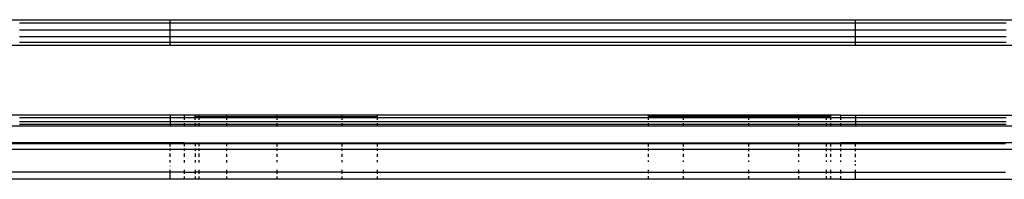
# Model space of a CAD drawing. Units: millimetres. Extents: x -114 to 111, y -232 to 65.
# Drawn here: x -17 to -16, y -119 to -119 of the extents above; entities that cross this region are included whole.
import ezdxf

# ---------------------------------------------------------------- set-up
doc = ezdxf.new("R2010")
doc.units = ezdxf.units.MM
doc.layers.add('MACROLUX 48V GIUNZIONE', color=7, linetype='Continuous')

# ---------------------------------------------------------------- blocks, each defined once
blk = doc.blocks.new('GIUNZIONE 48V')
at = {"layer": 'MACROLUX 48V GIUNZIONE'}
for p, q in [((-90.205, -670.184), (90.206, -670.184)), ((-30.67, -670.417), (-32.474, -670.417)), ((-28.866, -670.417), (-30.67, -670.417)), ((-27.062, -670.417), (-28.866, -670.417)), ((-25.258, -670.417), (-27.062, -670.417)), ((-23.454, -670.417), (-25.258, -670.417)), ((-21.65, -670.417), (-23.454, -670.417)), ((-22.552, -670.277), (-22.552, -670.184)), ((-22.552, -670.37), (-22.552, -670.277)), ((-22.552, -670.463), (-22.552, -670.37)), ((-22.552, -670.555), (-22.552, -670.463)), ((-22.552, -670.647), (-22.552, -670.555)), ((-22.552, -670.738), (-22.552, -670.647)), ((-22.552, -670.828), (-22.552, -670.738)), ((-19.845, -670.417), (-21.65, -670.417)), ((-18.041, -670.417), (-19.845, -670.417)), ((-16.237, -670.417), (-18.041, -670.417)), ((-14.433, -670.417), (-16.237, -670.417)), ((-12.629, -670.417), (-14.433, -670.417)), ((-10.825, -670.417), (-12.629, -670.417)), ((-9.021, -670.417), (-10.825, -670.417)), ((-7.217, -670.417), (-9.021, -670.417)), ((-5.412, -670.417), (-7.217, -670.417)), ((-3.608, -670.417), (-5.412, -670.417)), ((-1.804, -670.417), (-3.608, -670.417)), ((0, -670.417), (-1.804, -670.417)), ((1.804, -670.417), (0, -670.417)), ((3.608, -670.417), (1.804, -670.417)), ((5.412, -670.417), (3.608, -670.417)), ((7.216, -670.417), (5.412, -670.417)), ((9.02, -670.417), (7.216, -670.417)), ((10.825, -670.417), (9.02, -670.417)), ((12.629, -670.417), (10.825, -670.417)), ((14.433, -670.417), (12.629, -670.417)), ((16.237, -670.417), (14.433, -670.417)), ((18.041, -670.417), (16.237, -670.417)), ((19.845, -670.417), (18.041, -670.417)), ((21.649, -670.417), (19.845, -670.417)), ((23.453, -670.417), (21.649, -670.417)), ((22.551, -670.277), (22.551, -670.184)), ((22.551, -670.37), (22.551, -670.277)), ((22.551, -670.463), (22.551, -670.37)), ((22.551, -670.555), (22.551, -670.463)), ((22.551, -670.647), (22.551, -670.555)), ((22.551, -670.738), (22.551, -670.647)), ((22.551, -670.828), (22.551, -670.738)), ((25.258, -670.417), (23.453, -670.417)), ((27.062, -670.417), (25.258, -670.417)), ((28.866, -670.417), (27.062, -670.417)), ((30.67, -670.417), (28.866, -670.417)), ((32.474, -670.417), (30.67, -670.417)), ((-30.67, -670.873), (-32.474, -670.873)), ((-30.67, -671.304), (-32.474, -671.304)), ((-28.866, -670.873), (-30.67, -670.873)), ((-28.866, -671.304), (-30.67, -671.304)), ((-27.062, -670.873), (-28.866, -670.873)), ((-27.062, -671.304), (-28.866, -671.304)), ((-25.258, -670.873), (-27.062, -670.873)), ((-25.258, -671.304), (-27.062, -671.304)), ((-23.454, -670.873), (-25.258, -670.873)), ((-23.454, -671.304), (-25.258, -671.304)), ((-21.65, -670.873), (-23.454, -670.873)), ((-21.65, -671.304), (-23.454, -671.304)), ((-22.552, -670.918), (-22.552, -670.828)), ((-22.552, -671.006), (-22.552, -670.918)), ((-22.552, -671.093), (-22.552, -671.006)), ((-22.552, -671.178), (-22.552, -671.093)), ((-22.552, -671.262), (-22.552, -671.178)), ((-22.552, -671.345), (-22.552, -671.262)), ((-22.552, -671.426), (-22.552, -671.345)), ((-22.552, -671.504), (-22.552, -671.426)), ((-19.845, -670.873), (-21.65, -670.873)), ((-19.845, -671.304), (-21.65, -671.304)), ((-18.041, -670.873), (-19.845, -670.873)), ((-18.041, -671.304), (-19.845, -671.304)), ((-16.237, -670.873), (-18.041, -670.873)), ((-16.237, -671.304), (-18.041, -671.304)), ((-14.433, -670.873), (-16.237, -670.873)), ((-14.433, -671.304), (-16.237, -671.304)), ((-12.629, -670.873), (-14.433, -670.873)), ((-12.629, -671.304), (-14.433, -671.304)), ((-10.825, -670.873), (-12.629, -670.873)), ((-10.825, -671.304), (-12.629, -671.304)), ((-9.021, -670.873), (-10.825, -670.873)), ((-9.021, -671.304), (-10.825, -671.304)), ((-7.217, -670.873), (-9.021, -670.873)), ((-7.217, -671.304), (-9.021, -671.304)), ((-5.412, -670.873), (-7.217, -670.873)), ((-5.412, -671.304), (-7.217, -671.304)), ((-3.608, -670.873), (-5.412, -670.873)), ((-3.608, -671.304), (-5.412, -671.304)), ((-1.804, -670.873), (-3.608, -670.873)), ((-1.804, -671.304), (-3.608, -671.304)), ((0, -670.873), (-1.804, -670.873)), ((0, -671.304), (-1.804, -671.304)), ((1.804, -670.873), (0, -670.873)), ((1.804, -671.304), (0, -671.304)), ((3.608, -670.873), (1.804, -670.873)), ((3.608, -671.304), (1.804, -671.304)), ((5.412, -670.873), (3.608, -670.873)), ((5.412, -671.304), (3.608, -671.304)), ((7.216, -670.873), (5.412, -670.873)), ((7.216, -671.304), (5.412, -671.304)), ((9.02, -670.873), (7.216, -670.873)), ((9.02, -671.304), (7.216, -671.304)), ((10.825, -670.873), (9.02, -670.873)), ((10.825, -671.304), (9.02, -671.304)), ((12.629, -670.873), (10.825, -670.873)), ((12.629, -671.304), (10.825, -671.304)), ((14.433, -670.873), (12.629, -670.873)), ((14.433, -671.304), (12.629, -671.304)), ((16.237, -670.873), (14.433, -670.873)), ((16.237, -671.304), (14.433, -671.304)), ((18.041, -670.873), (16.237, -670.873)), ((18.041, -671.304), (16.237, -671.304)), ((19.845, -670.873), (18.041, -670.873)), ((19.845, -671.304), (18.041, -671.304)), ((21.649, -670.873), (19.845, -670.873)), ((21.649, -671.304), (19.845, -671.304)), ((23.453, -670.873), (21.649, -670.873)), ((23.453, -671.304), (21.649, -671.304)), ((22.551, -670.918), (22.551, -670.828)), ((22.551, -671.006), (22.551, -670.918)), ((22.551, -671.093), (22.551, -671.006)), ((22.551, -671.178), (22.551, -671.093)), ((22.551, -671.262), (22.551, -671.178)), ((22.551, -671.345), (22.551, -671.262)), ((22.551, -671.426), (22.551, -671.345)), ((22.551, -671.504), (22.551, -671.426)), ((25.258, -670.873), (23.453, -670.873)), ((25.258, -671.304), (23.453, -671.304)), ((27.062, -670.873), (25.258, -670.873)), ((27.062, -671.304), (25.258, -671.304)), ((28.866, -670.873), (27.062, -670.873)), ((28.866, -671.304), (27.062, -671.304)), ((30.67, -670.873), (28.866, -670.873)), ((30.67, -671.304), (28.866, -671.304)), ((32.474, -670.873), (30.67, -670.873)), ((32.474, -671.304), (30.67, -671.304)), ((-90.206, -671.866), (90.206, -671.866)), ((-30.67, -671.692), (-32.474, -671.692)), ((-28.866, -671.692), (-30.67, -671.692)), ((-27.062, -671.692), (-28.866, -671.692)), ((-25.258, -671.692), (-27.062, -671.692)), ((-23.454, -671.692), (-25.258, -671.692)), ((-21.65, -671.692), (-23.454, -671.692)), ((-22.552, -671.581), (-22.552, -671.504)), ((-22.552, -671.656), (-22.552, -671.581)), ((-22.552, -671.728), (-22.552, -671.656)), ((-22.552, -671.798), (-22.552, -671.728)), ((-22.552, -671.866), (-22.552, -671.798)), ((-19.845, -671.692), (-21.65, -671.692)), ((-18.041, -671.692), (-19.845, -671.692)), ((-16.237, -671.692), (-18.041, -671.692)), ((-14.433, -671.692), (-16.237, -671.692)), ((-12.629, -671.692), (-14.433, -671.692)), ((-10.825, -671.692), (-12.629, -671.692)), ((-9.021, -671.692), (-10.825, -671.692)), ((-7.217, -671.692), (-9.021, -671.692)), ((-5.412, -671.692), (-7.217, -671.692)), ((-3.608, -671.692), (-5.412, -671.692)), ((-1.804, -671.692), (-3.608, -671.692)), ((0, -671.692), (-1.804, -671.692)), ((1.804, -671.692), (0, -671.692)), ((3.608, -671.692), (1.804, -671.692)), ((5.412, -671.692), (3.608, -671.692)), ((7.216, -671.692), (5.412, -671.692)), ((9.02, -671.692), (7.216, -671.692)), ((10.825, -671.692), (9.02, -671.692)), ((12.629, -671.692), (10.825, -671.692)), ((14.433, -671.692), (12.629, -671.692)), ((16.237, -671.692), (14.433, -671.692)), ((18.041, -671.692), (16.237, -671.692)), ((19.845, -671.692), (18.041, -671.692)), ((21.649, -671.692), (19.845, -671.692)), ((23.453, -671.692), (21.649, -671.692)), ((22.551, -671.581), (22.551, -671.504)), ((22.551, -671.656), (22.551, -671.581)), ((22.551, -671.728), (22.551, -671.656)), ((22.551, -671.798), (22.551, -671.728)), ((22.551, -671.866), (22.551, -671.798)), ((25.258, -671.692), (23.453, -671.692)), ((27.062, -671.692), (25.258, -671.692)), ((28.866, -671.692), (27.062, -671.692)), ((30.67, -671.692), (28.866, -671.692)), ((32.474, -671.692), (30.67, -671.692)), ((-21.601, -676.465), (-90.206, -676.465)), ((-32.474, -676.623), (-30.67, -676.623)), ((-30.67, -676.623), (-28.866, -676.623)), ((-28.866, -676.623), (-27.062, -676.623)), ((-27.062, -676.623), (-25.258, -676.623)), ((-25.258, -676.623), (-23.454, -676.623)), ((-23.454, -676.623), (-21.65, -676.623)), ((-22.552, -676.465), (-22.552, -676.53)), ((-22.552, -676.53), (-22.552, -676.592)), ((-22.552, -676.592), (-22.552, -676.652)), ((-21.65, -676.623), (-19.845, -676.623)), ((-21.601, -676.763), (-21.601, -676.465)), ((-20.906, -676.465), (-21.601, -676.465)), ((-11.223, -676.465), (-20.906, -676.465)), ((-20.906, -676.763), (-20.906, -676.465)), ((-20.906, -676.558), (-20.875, -676.558)), ((-20.875, -676.558), (-20.809, -676.558)), ((-20.809, -676.558), (-20.705, -676.558)), ((-20.705, -676.558), (-20.566, -676.558)), ((-20.64, -676.763), (-20.64, -676.465)), ((-20.566, -676.558), (-20.39, -676.558)), ((-20.39, -676.558), (-20.179, -676.558)), ((-20.179, -676.558), (-19.933, -676.558)), ((-19.933, -676.558), (-19.654, -676.558)), ((-19.845, -676.623), (-18.041, -676.623)), ((-19.654, -676.558), (-19.341, -676.558)), ((-19.341, -676.558), (-18.996, -676.558)), ((-18.996, -676.558), (-18.62, -676.558)), ((-18.812, -676.763), (-18.812, -676.465)), ((-18.62, -676.558), (-18.215, -676.558)), ((-18.215, -676.558), (-17.78, -676.558)), ((-18.041, -676.623), (-16.237, -676.623)), ((-17.78, -676.558), (-17.319, -676.558)), ((-17.319, -676.558), (-16.831, -676.558)), ((-16.831, -676.558), (-16.319, -676.558)), ((-16.319, -676.558), (-15.785, -676.558)), ((-16.237, -676.623), (-14.433, -676.623)), ((-15.785, -676.558), (-15.229, -676.558)), ((-15.509, -676.763), (-15.509, -676.465)), ((-15.229, -676.558), (-14.653, -676.558)), ((-14.653, -676.558), (-14.06, -676.558)), ((-14.433, -676.623), (-12.629, -676.623)), ((-14.06, -676.558), (-13.452, -676.558)), ((-13.452, -676.558), (-12.829, -676.558)), ((-12.829, -676.558), (-12.194, -676.558)), ((-12.629, -676.623), (-10.825, -676.623)), ((-12.194, -676.558), (-11.549, -676.558)), ((-11.549, -676.558), (-10.896, -676.558)), ((-11.223, -676.763), (-11.223, -676.465)), ((-8.908, -676.465), (-11.223, -676.465)), ((-10.896, -676.558), (-10.237, -676.558)), ((-10.825, -676.623), (-9.021, -676.623)), ((-10.237, -676.558), (-9.573, -676.558)), ((-9.573, -676.558), (-8.908, -676.558)), ((-9.021, -676.623), (-7.217, -676.623)), ((8.907, -676.465), (-8.908, -676.465)), ((-8.908, -676.763), (-8.908, -676.465)), ((-7.217, -676.623), (-5.412, -676.623)), ((-5.412, -676.623), (-3.608, -676.623)), ((-3.608, -676.623), (-1.804, -676.623)), ((-1.804, -676.623), (0, -676.623)), ((0, -676.623), (1.804, -676.623)), ((1.804, -676.623), (3.608, -676.623)), ((3.608, -676.623), (5.412, -676.623)), ((5.412, -676.623), (7.216, -676.623)), ((7.216, -676.623), (9.02, -676.623)), ((20.64, -676.465), (8.907, -676.465)), ((8.907, -676.465), (8.907, -676.763)), ((9.573, -676.558), (8.907, -676.558)), ((9.02, -676.623), (10.825, -676.623)), ((10.236, -676.558), (9.573, -676.558)), ((10.896, -676.558), (10.236, -676.558)), ((10.825, -676.623), (12.629, -676.623)), ((11.549, -676.558), (10.896, -676.558)), ((11.223, -676.465), (11.223, -676.763)), ((12.194, -676.558), (11.549, -676.558)), ((12.829, -676.558), (12.194, -676.558)), ((12.629, -676.623), (14.433, -676.623)), ((13.451, -676.558), (12.829, -676.558)), ((14.06, -676.558), (13.451, -676.558)), ((14.653, -676.558), (14.06, -676.558)), ((14.433, -676.623), (16.237, -676.623)), ((15.228, -676.558), (14.653, -676.558)), ((15.784, -676.558), (15.228, -676.558)), ((15.509, -676.465), (15.509, -676.763)), ((16.319, -676.558), (15.784, -676.558)), ((16.237, -676.623), (18.041, -676.623)), ((16.831, -676.558), (16.319, -676.558)), ((17.318, -676.558), (16.831, -676.558)), ((17.78, -676.558), (17.318, -676.558)), ((18.214, -676.558), (17.78, -676.558)), ((18.041, -676.623), (19.845, -676.623)), ((18.62, -676.558), (18.214, -676.558)), ((18.996, -676.558), (18.62, -676.558)), ((18.812, -676.465), (18.812, -676.763)), ((19.341, -676.558), (18.996, -676.558)), ((19.653, -676.558), (19.341, -676.558)), ((19.933, -676.558), (19.653, -676.558)), ((19.845, -676.623), (21.649, -676.623)), ((20.179, -676.558), (19.933, -676.558)), ((20.39, -676.558), (20.179, -676.558)), ((20.565, -676.558), (20.39, -676.558)), ((20.705, -676.558), (20.565, -676.558)), ((20.64, -676.763), (20.64, -676.465)), ((20.906, -676.465), (20.64, -676.465)), ((20.809, -676.558), (20.705, -676.558)), ((20.875, -676.558), (20.809, -676.558)), ((20.906, -676.558), (20.875, -676.558)), ((21.6, -676.465), (20.906, -676.465)), ((20.906, -676.465), (20.906, -676.763)), ((21.6, -676.763), (21.6, -676.465)), ((21.6, -676.465), (90.206, -676.465)), ((21.649, -676.623), (23.453, -676.623)), ((22.551, -676.465), (22.551, -676.53)), ((22.551, -676.53), (22.551, -676.592)), ((22.551, -676.592), (22.551, -676.652)), ((23.453, -676.623), (25.258, -676.623)), ((25.258, -676.623), (27.062, -676.623)), ((27.062, -676.623), (28.866, -676.623)), ((28.866, -676.623), (30.67, -676.623)), ((30.67, -676.623), (32.474, -676.623)), ((90.206, -677.182), (-90.206, -677.182)), ((-32.474, -676.885), (-30.67, -676.885)), ((-32.474, -677.069), (-30.67, -677.069)), ((-32.474, -677.167), (-30.67, -677.167)), ((-30.67, -676.885), (-28.866, -676.885)), ((-30.67, -677.069), (-28.866, -677.069)), ((-30.67, -677.167), (-28.866, -677.167)), ((-28.866, -676.885), (-27.062, -676.885)), ((-28.866, -677.069), (-27.062, -677.069)), ((-28.866, -677.167), (-27.062, -677.167)), ((-27.062, -676.885), (-25.258, -676.885)), ((-27.062, -677.069), (-25.258, -677.069)), ((-27.062, -677.167), (-25.258, -677.167)), ((-25.258, -676.885), (-23.454, -676.885)), ((-25.258, -677.069), (-23.454, -677.069)), ((-25.258, -677.167), (-23.454, -677.167)), ((-23.454, -676.885), (-21.65, -676.885)), ((-23.454, -677.069), (-21.65, -677.069)), ((-23.454, -677.167), (-21.65, -677.167)), ((-22.552, -676.652), (-22.552, -676.709)), ((-22.552, -676.709), (-22.552, -676.763)), ((-22.552, -676.763), (-22.552, -676.814)), ((-22.552, -676.814), (-22.552, -676.863)), ((-22.552, -676.863), (-22.552, -676.907)), ((-22.552, -676.907), (-22.552, -676.949)), ((-22.552, -676.949), (-22.552, -676.988)), ((-22.552, -676.988), (-22.552, -677.023)), ((-22.552, -677.023), (-22.552, -677.054)), ((-22.552, -677.054), (-22.552, -677.083)), ((-22.552, -677.083), (-22.552, -677.108)), ((-22.552, -677.108), (-22.552, -677.129)), ((-22.552, -677.129), (-22.552, -677.147)), ((-22.552, -677.147), (-22.552, -677.161)), ((-22.552, -677.161), (-22.552, -677.172)), ((-22.552, -677.172), (-22.552, -677.179)), ((-22.552, -677.179), (-22.552, -677.182)), ((-21.65, -676.885), (-19.845, -676.885)), ((-21.65, -677.069), (-19.845, -677.069)), ((-21.65, -677.167), (-19.845, -677.167)), ((-21.601, -677.129), (-21.601, -676.988)), ((-20.906, -676.988), (-20.906, -677.129)), ((-20.64, -677.129), (-20.64, -676.988)), ((-19.845, -676.885), (-18.041, -676.885)), ((-19.845, -677.069), (-18.041, -677.069)), ((-19.845, -677.167), (-18.041, -677.167)), ((-18.812, -677.129), (-18.812, -676.988)), ((-18.041, -676.885), (-16.237, -676.885)), ((-18.041, -677.069), (-16.237, -677.069)), ((-18.041, -677.167), (-16.237, -677.167)), ((-16.237, -676.885), (-14.433, -676.885)), ((-16.237, -677.069), (-14.433, -677.069)), ((-16.237, -677.167), (-14.433, -677.167)), ((-15.509, -677.129), (-15.509, -676.988)), ((-14.433, -676.885), (-12.629, -676.885)), ((-14.433, -677.069), (-12.629, -677.069)), ((-14.433, -677.167), (-12.629, -677.167)), ((-12.629, -676.885), (-10.825, -676.885)), ((-12.629, -677.069), (-10.825, -677.069)), ((-12.629, -677.167), (-10.825, -677.167)), ((-11.223, -677.129), (-11.223, -676.988)), ((-10.825, -676.885), (-9.021, -676.885)), ((-10.825, -677.069), (-9.021, -677.069)), ((-10.825, -677.167), (-9.021, -677.167)), ((-9.021, -676.885), (-7.217, -676.885)), ((-9.021, -677.069), (-7.217, -677.069)), ((-9.021, -677.167), (-7.217, -677.167)), ((-8.908, -677.129), (-8.908, -676.988)), ((-7.217, -676.885), (-5.412, -676.885)), ((-7.217, -677.069), (-5.412, -677.069)), ((-7.217, -677.167), (-5.412, -677.167)), ((-5.412, -676.885), (-3.608, -676.885)), ((-5.412, -677.069), (-3.608, -677.069)), ((-5.412, -677.167), (-3.608, -677.167)), ((-3.608, -676.885), (-1.804, -676.885)), ((-3.608, -677.069), (-1.804, -677.069)), ((-3.608, -677.167), (-1.804, -677.167)), ((-1.804, -676.885), (0, -676.885)), ((-1.804, -677.069), (0, -677.069)), ((-1.804, -677.167), (0, -677.167)), ((0, -676.885), (1.804, -676.885)), ((0, -677.069), (1.804, -677.069)), ((0, -677.167), (1.804, -677.167)), ((1.804, -676.885), (3.608, -676.885)), ((1.804, -677.069), (3.608, -677.069)), ((1.804, -677.167), (3.608, -677.167)), ((3.608, -676.885), (5.412, -676.885)), ((3.608, -677.069), (5.412, -677.069)), ((3.608, -677.167), (5.412, -677.167)), ((5.412, -676.885), (7.216, -676.885)), ((5.412, -677.069), (7.216, -677.069)), ((5.412, -677.167), (7.216, -677.167)), ((7.216, -676.885), (9.02, -676.885)), ((7.216, -677.069), (9.02, -677.069)), ((7.216, -677.167), (9.02, -677.167)), ((8.907, -676.988), (8.907, -677.129)), ((9.02, -676.885), (10.825, -676.885)), ((9.02, -677.069), (10.825, -677.069)), ((9.02, -677.167), (10.825, -677.167)), ((10.825, -676.885), (12.629, -676.885)), ((10.825, -677.069), (12.629, -677.069)), ((10.825, -677.167), (12.629, -677.167)), ((11.223, -676.988), (11.223, -677.129)), ((12.629, -676.885), (14.433, -676.885)), ((12.629, -677.069), (14.433, -677.069)), ((12.629, -677.167), (14.433, -677.167)), ((14.433, -676.885), (16.237, -676.885)), ((14.433, -677.069), (16.237, -677.069)), ((14.433, -677.167), (16.237, -677.167)), ((15.509, -676.988), (15.509, -677.129)), ((16.237, -676.885), (18.041, -676.885)), ((16.237, -677.069), (18.041, -677.069)), ((16.237, -677.167), (18.041, -677.167)), ((18.041, -676.885), (19.845, -676.885)), ((18.041, -677.069), (19.845, -677.069)), ((18.041, -677.167), (19.845, -677.167)), ((18.812, -676.988), (18.812, -677.129)), ((19.845, -676.885), (21.649, -676.885)), ((19.845, -677.069), (21.649, -677.069)), ((19.845, -677.167), (21.649, -677.167)), ((20.64, -677.129), (20.64, -676.988)), ((20.906, -676.988), (20.906, -677.129)), ((21.6, -677.129), (21.6, -676.988)), ((21.649, -676.885), (23.453, -676.885)), ((21.649, -677.069), (23.453, -677.069)), ((21.649, -677.167), (23.453, -677.167)), ((22.551, -676.652), (22.551, -676.709)), ((22.551, -676.709), (22.551, -676.763)), ((22.551, -676.763), (22.551, -676.814)), ((22.551, -676.814), (22.551, -676.863)), ((22.551, -676.863), (22.551, -676.907)), ((22.551, -676.907), (22.551, -676.949)), ((22.551, -676.949), (22.551, -676.988)), ((22.551, -676.988), (22.551, -677.023)), ((22.551, -677.023), (22.551, -677.054)), ((22.551, -677.054), (22.551, -677.083)), ((22.551, -677.083), (22.551, -677.108)), ((22.551, -677.108), (22.551, -677.129)), ((22.551, -677.129), (22.551, -677.147)), ((22.551, -677.147), (22.551, -677.161)), ((22.551, -677.161), (22.551, -677.172)), ((22.551, -677.172), (22.551, -677.179)), ((22.551, -677.179), (22.551, -677.182)), ((23.453, -676.885), (25.258, -676.885)), ((23.453, -677.069), (25.258, -677.069)), ((23.453, -677.167), (25.258, -677.167)), ((25.258, -676.885), (27.062, -676.885)), ((25.258, -677.069), (27.062, -677.069)), ((25.258, -677.167), (27.062, -677.167)), ((27.062, -676.885), (28.866, -676.885)), ((27.062, -677.069), (28.866, -677.069)), ((27.062, -677.167), (28.866, -677.167)), ((28.866, -676.885), (30.67, -676.885)), ((28.866, -677.069), (30.67, -677.069)), ((28.866, -677.167), (30.67, -677.167)), ((30.67, -676.885), (32.474, -676.885)), ((30.67, -677.069), (32.474, -677.069)), ((30.67, -677.167), (32.474, -677.167)), ((-21.601, -678.288), (-90.206, -678.288)), ((-34.244, -678.341), (-32.442, -678.341)), ((-32.442, -678.341), (-30.639, -678.341)), ((-30.639, -678.341), (-28.837, -678.341)), ((-28.837, -678.341), (-27.035, -678.341)), ((-27.035, -678.341), (-25.232, -678.341)), ((-25.232, -678.341), (-23.43, -678.341)), ((-23.43, -678.341), (-21.628, -678.341)), ((-22.552, -678.295), (-22.552, -678.288)), ((-22.552, -678.307), (-22.552, -678.295)), ((-22.552, -678.328), (-22.552, -678.307)), ((-22.552, -678.356), (-22.552, -678.328)), ((-22.552, -678.391), (-22.552, -678.356)), ((-22.552, -678.434), (-22.552, -678.391)), ((-22.552, -678.483), (-22.552, -678.434)), ((-22.552, -678.518), (-22.552, -678.483)), ((-21.628, -678.341), (-19.826, -678.341)), ((-21.601, -678.517), (-21.601, -678.288)), ((-21.601, -678.288), (-20.906, -678.288)), ((-20.906, -678.288), (-20.906, -678.517)), ((-20.906, -678.288), (-11.223, -678.288)), ((-20.64, -678.378), (-20.64, -678.288)), ((-20.64, -678.517), (-20.64, -678.378)), ((-19.826, -678.341), (-18.023, -678.341)), ((-18.812, -678.368), (-18.812, -678.288)), ((-18.812, -678.517), (-18.812, -678.368)), ((-18.023, -678.341), (-16.221, -678.341)), ((-16.221, -678.341), (-14.419, -678.341)), ((-15.509, -678.36), (-15.509, -678.288)), ((-15.509, -678.518), (-15.509, -678.36)), ((-14.419, -678.341), (-12.616, -678.341)), ((-12.616, -678.341), (-10.814, -678.341)), ((-11.223, -678.288), (-8.908, -678.288)), ((-11.223, -678.52), (-11.223, -678.288)), ((-10.814, -678.341), (-9.012, -678.341)), ((-9.012, -678.341), (-7.209, -678.341)), ((-8.908, -678.52), (-8.908, -678.288)), ((-8.908, -678.288), (8.907, -678.288)), ((-7.209, -678.341), (-5.407, -678.341)), ((-5.407, -678.341), (-3.605, -678.341)), ((-3.605, -678.341), (-1.802, -678.341)), ((-1.802, -678.341), (0, -678.341)), ((0, -678.341), (1.802, -678.341)), ((1.802, -678.341), (3.604, -678.341)), ((3.604, -678.341), (5.407, -678.341)), ((5.407, -678.341), (7.209, -678.341)), ((7.209, -678.341), (9.011, -678.341)), ((8.907, -678.288), (8.907, -678.525)), ((8.907, -678.288), (20.64, -678.288)), ((9.011, -678.341), (10.814, -678.341)), ((10.814, -678.341), (12.616, -678.341)), ((11.223, -678.288), (11.223, -678.356)), ((11.223, -678.356), (11.223, -678.526)), ((12.616, -678.341), (14.418, -678.341)), ((14.418, -678.341), (16.221, -678.341)), ((15.509, -678.288), (15.509, -678.36)), ((15.509, -678.36), (15.509, -678.527)), ((16.221, -678.341), (18.023, -678.341)), ((18.023, -678.341), (19.825, -678.341)), ((18.812, -678.288), (18.812, -678.368)), ((18.812, -678.368), (18.812, -678.528)), ((19.825, -678.341), (21.628, -678.341)), ((20.64, -678.288), (20.906, -678.288)), ((20.64, -678.529), (20.64, -678.288)), ((20.906, -678.288), (20.906, -678.529)), ((20.906, -678.288), (21.6, -678.288)), ((21.6, -678.529), (21.6, -678.288)), ((90.206, -678.288), (21.6, -678.288)), ((21.628, -678.341), (23.43, -678.341)), ((22.552, -678.295), (22.552, -678.288)), ((22.552, -678.307), (22.552, -678.295)), ((22.552, -678.328), (22.552, -678.307)), ((22.552, -678.356), (22.552, -678.328)), ((22.552, -678.391), (22.552, -678.356)), ((22.552, -678.434), (22.552, -678.391)), ((22.552, -678.483), (22.552, -678.434)), ((22.552, -678.529), (22.552, -678.483)), ((23.43, -678.341), (25.232, -678.341)), ((25.232, -678.341), (27.035, -678.341)), ((27.035, -678.341), (28.837, -678.341)), ((28.837, -678.341), (30.639, -678.341)), ((30.639, -678.341), (32.441, -678.341)), ((-34.112, -678.707), (-32.317, -678.707)), ((-32.317, -678.707), (-30.521, -678.707)), ((-30.521, -678.707), (-28.726, -678.707)), ((-28.726, -678.707), (-26.931, -678.707)), ((-26.931, -678.707), (-25.135, -678.707)), ((-25.135, -678.707), (-23.34, -678.707)), ((-23.34, -678.707), (-21.544, -678.707)), ((-22.552, -678.67), (-22.552, -678.657)), ((-22.552, -678.745), (-22.552, -678.67)), ((-22.552, -678.817), (-22.552, -678.745)), ((-22.552, -679.006), (-22.552, -679)), ((-22.552, -679.103), (-22.552, -679.006)), ((-22.552, -679.206), (-22.552, -679.103)), ((-21.601, -678.816), (-21.601, -678.657)), ((-21.601, -679.206), (-21.601, -679)), ((-21.544, -678.707), (-19.749, -678.707)), ((-20.906, -678.657), (-20.906, -678.816)), ((-20.906, -679), (-20.906, -679.206)), ((-20.64, -678.816), (-20.64, -678.657)), ((-20.64, -679.206), (-20.64, -679)), ((-19.749, -678.707), (-17.954, -678.707)), ((-18.812, -678.816), (-18.812, -678.657)), ((-18.812, -679.207), (-18.812, -679.001)), ((-17.954, -678.707), (-16.158, -678.707)), ((-16.158, -678.707), (-14.363, -678.707)), ((-15.509, -678.817), (-15.509, -678.658)), ((-15.509, -679.208), (-15.509, -679.002)), ((-14.363, -678.707), (-12.568, -678.707)), ((-12.568, -678.707), (-10.772, -678.707)), ((-11.223, -678.818), (-11.223, -678.659)), ((-11.223, -679.209), (-11.223, -679.003)), ((-10.772, -678.707), (-8.977, -678.707)), ((-8.977, -678.707), (-7.182, -678.707)), ((-8.908, -678.819), (-8.908, -678.66)), ((-8.908, -679.21), (-8.908, -679.004)), ((-7.182, -678.707), (-5.386, -678.707)), ((-5.386, -678.707), (-3.591, -678.707)), ((-3.591, -678.707), (-1.795, -678.707)), ((-1.795, -678.707), (0, -678.707)), ((0, -678.707), (1.795, -678.707)), ((1.795, -678.707), (3.591, -678.707)), ((3.591, -678.707), (5.386, -678.707)), ((5.386, -678.707), (7.181, -678.707)), ((7.181, -678.707), (8.977, -678.707)), ((8.907, -678.664), (8.907, -678.823)), ((8.907, -679.009), (8.907, -679.215)), ((8.977, -678.707), (10.772, -678.707)), ((10.772, -678.707), (12.567, -678.707)), ((11.223, -678.664), (11.223, -678.824)), ((11.223, -679.009), (11.223, -679.216)), ((12.567, -678.707), (14.363, -678.707)), ((14.363, -678.707), (16.158, -678.707)), ((15.509, -678.665), (15.509, -678.825)), ((15.509, -679.01), (15.509, -679.217)), ((16.158, -678.707), (17.954, -678.707)), ((17.954, -678.707), (19.749, -678.707)), ((18.812, -678.666), (18.812, -678.826)), ((18.812, -679.011), (18.812, -679.218)), ((19.749, -678.707), (21.544, -678.707)), ((20.64, -678.826), (20.64, -678.667)), ((20.64, -679.219), (20.64, -679.012)), ((20.906, -678.667), (20.906, -678.826)), ((20.906, -679.012), (20.906, -679.219)), ((21.544, -678.707), (23.34, -678.707)), ((21.6, -678.826), (21.6, -678.667)), ((21.6, -679.219), (21.6, -679.012)), ((22.552, -678.67), (22.552, -678.667)), ((22.552, -678.745), (22.552, -678.67)), ((22.552, -678.826), (22.552, -678.745)), ((22.552, -679.103), (22.552, -679.012)), ((22.552, -679.206), (22.552, -679.103)), ((22.552, -679.22), (22.552, -679.206)), ((23.34, -678.707), (25.135, -678.707)), ((25.135, -678.707), (26.93, -678.707)), ((26.93, -678.707), (28.726, -678.707)), ((28.726, -678.707), (30.521, -678.707)), ((30.521, -678.707), (32.316, -678.707)), ((32.316, -678.707), (34.112, -678.707)), ((-22.552, -679.539), (-22.552, -679.424)), ((-22.552, -679.574), (-22.552, -679.539)), ((-22.552, -679.817), (-22.552, -679.811)), ((-21.601, -679.573), (-21.601, -679.429)), ((-20.906, -679.429), (-20.906, -679.573)), ((-20.64, -679.572), (-20.64, -679.43)), ((-18.812, -679.571), (-18.812, -679.43)), ((-15.509, -679.568), (-15.509, -679.432)), ((-11.223, -679.564), (-11.223, -679.433)), ((-8.908, -679.562), (-8.908, -679.434)), ((8.907, -679.441), (8.907, -679.545)), ((11.223, -679.442), (11.223, -679.543)), ((15.509, -679.443), (15.509, -679.539)), ((18.812, -679.444), (18.812, -679.536)), ((20.64, -679.534), (20.64, -679.445)), ((20.906, -679.445), (20.906, -679.534)), ((21.6, -679.534), (21.6, -679.445)), ((22.552, -679.533), (22.552, -679.441)), ((22.552, -679.779), (22.552, -679.702)), ((22.552, -679.787), (22.552, -679.779)), ((-21.601, -680.225), (-55.872, -680.225)), ((-22.552, -680.16), (-22.552, -680.061)), ((-22.552, -680.29), (-22.552, -680.16)), ((-22.552, -680.422), (-22.552, -680.29)), ((-22.552, -680.555), (-22.552, -680.422)), ((-21.601, -680.225), (-21.601, -680.075)), ((-21.601, -680.325), (-21.601, -680.225)), ((-21.601, -680.225), (-20.906, -680.225)), ((-21.601, -680.688), (-21.601, -680.498)), ((-20.906, -680.075), (-20.906, -680.225)), ((-20.906, -680.225), (-20.906, -680.324)), ((-11.223, -680.225), (-20.906, -680.225)), ((-20.906, -680.498), (-20.906, -680.688)), ((-20.64, -680.324), (-20.64, -680.075)), ((-20.64, -680.688), (-20.64, -680.498)), ((-18.812, -680.324), (-18.812, -680.075)), ((-18.812, -680.688), (-18.812, -680.497)), ((-15.509, -680.322), (-15.509, -680.075)), ((-15.509, -680.688), (-15.509, -680.496)), ((-11.223, -680.225), (-11.223, -680.075)), ((-11.223, -680.225), (-10.814, -680.225)), ((-11.223, -680.321), (-11.223, -680.225)), ((-11.223, -680.688), (-11.223, -680.495)), ((-10.814, -680.225), (-9.012, -680.225)), ((-9.012, -680.225), (-7.209, -680.225)), ((-8.908, -680.32), (-8.908, -680.075)), ((-8.908, -680.688), (-8.908, -680.494)), ((-7.209, -680.225), (-5.407, -680.225)), ((-5.407, -680.225), (-3.605, -680.225)), ((-3.605, -680.225), (-1.802, -680.225)), ((-1.802, -680.225), (0, -680.225)), ((0, -680.225), (1.802, -680.225)), ((1.802, -680.225), (3.605, -680.225)), ((3.605, -680.225), (5.407, -680.225)), ((5.407, -680.225), (7.209, -680.225)), ((7.209, -680.225), (9.012, -680.225)), ((8.907, -680.075), (8.907, -680.313)), ((8.907, -680.489), (8.907, -680.688)), ((9.012, -680.225), (10.814, -680.225)), ((10.814, -680.225), (12.616, -680.225)), ((11.223, -680.075), (11.223, -680.312)), ((11.223, -680.488), (11.223, -680.688)), ((12.616, -680.225), (14.418, -680.225)), ((14.418, -680.225), (16.221, -680.225)), ((15.509, -680.075), (15.509, -680.31)), ((15.509, -680.487), (15.509, -680.688)), ((16.221, -680.225), (18.023, -680.225)), ((18.023, -680.225), (19.825, -680.225)), ((18.812, -680.075), (18.812, -680.309)), ((18.812, -680.486), (18.812, -680.688)), ((19.825, -680.225), (21.628, -680.225)), ((20.64, -680.308), (20.64, -680.075)), ((20.64, -680.688), (20.64, -680.486)), ((20.906, -680.075), (20.906, -680.308)), ((20.906, -680.486), (20.906, -680.688)), ((21.6, -680.308), (21.6, -680.075)), ((21.6, -680.688), (21.6, -680.485)), ((21.628, -680.225), (23.43, -680.225)), ((22.552, -680.16), (22.552, -680.061)), ((22.552, -680.29), (22.552, -680.16)), ((22.552, -680.422), (22.552, -680.29)), ((22.552, -680.555), (22.552, -680.422)), ((23.43, -680.225), (25.232, -680.225)), ((25.232, -680.225), (27.035, -680.225)), ((27.035, -680.225), (28.837, -680.225)), ((28.837, -680.225), (30.639, -680.225)), ((30.639, -680.225), (32.442, -680.225)), ((-21.601, -680.688), (-90.206, -680.688)), ((-22.552, -680.688), (-22.552, -680.555)), ((-20.906, -680.688), (-21.601, -680.688)), ((-11.223, -680.688), (-20.906, -680.688)), ((-8.908, -680.688), (-11.223, -680.688)), ((8.907, -680.688), (-8.908, -680.688)), ((20.64, -680.688), (8.907, -680.688)), ((20.906, -680.688), (20.64, -680.688)), ((21.6, -680.688), (20.906, -680.688)), ((21.6, -680.688), (90.206, -680.688)), ((22.552, -680.688), (22.552, -680.555))]:
    blk.add_line(p, q, dxfattribs=at)

msp = doc.modelspace()

# ---------------------------------------------------------------- block references
at = {"layer": 'MACROLUX 48V GIUNZIONE', "xscale": 0.01, "yscale": 0.01, "zscale": 0.01}
msp.add_blockref('GIUNZIONE 48V', (-16.18906, -112.03672), dxfattribs=at)

doc.saveas('drawing.dxf')
